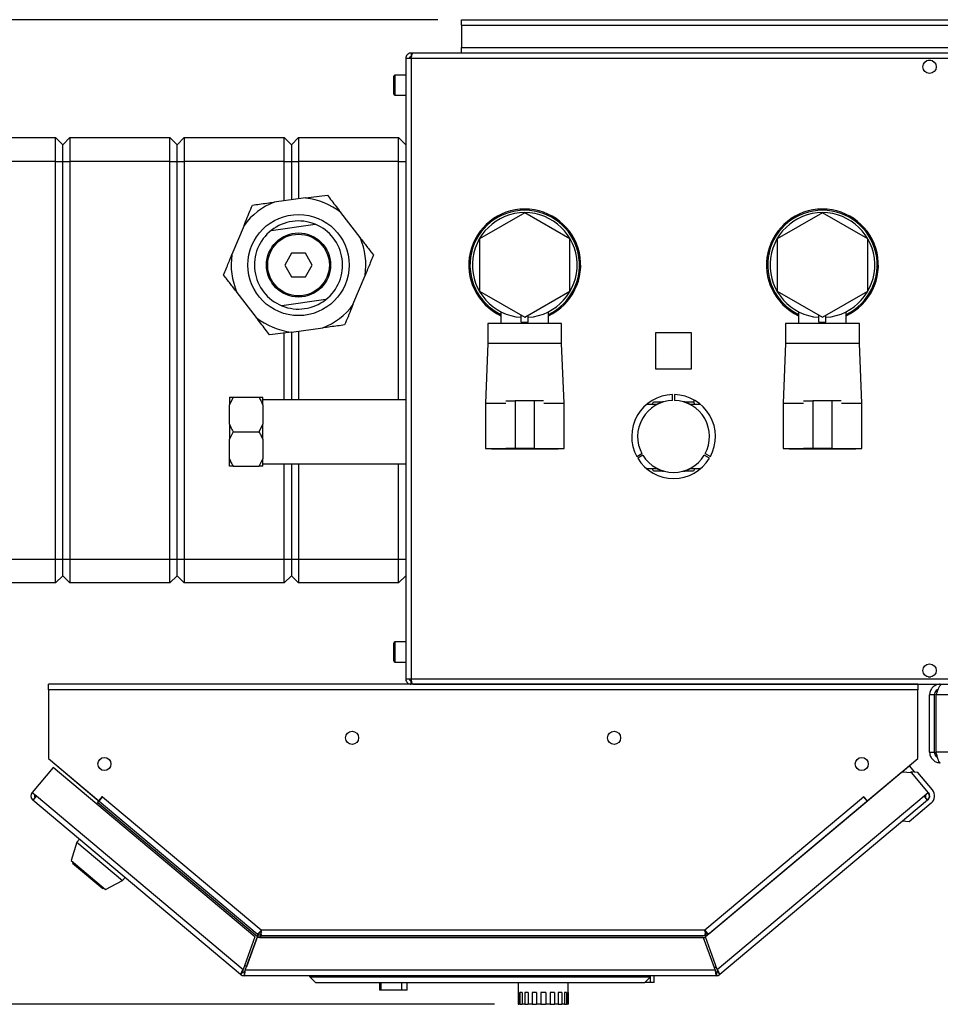
# Model space of a CAD drawing. Units: millimetres. Extents: x 0 to 420, y 0 to 297.
# Drawn here: x 70 to 109, y 77 to 119 of the extents above; entities that cross this region are included whole.
import ezdxf

# ---------------------------------------------------------------- set-up
doc = ezdxf.new("R2010")
doc.units = ezdxf.units.MM
doc.layers.add('1', color=7, linetype='Continuous')
doc.styles.add('SLDTEXTSTYLE1', font='TXT', dxfattribs={"width": 0.605})
doc.dimstyles.new('SLDDIMSTYLE1', dxfattribs={"dimtxt": 3.5, "dimasz": 2.5, "dimexe": 0, "dimexo": 0.0625, "dimgap": 0.875, "dimtad": 1, "dimdec": 0, "dimlfac": 10, "dimrnd": 1e-09, "dimzin": 12, "dimdsep": 46, "dimtxsty": 'SLDTEXTSTYLE1', "dimsah": 1, "dimcen": 0.09, "dimadec": 0, "dimazin": 3, "dimtfac": 1, "dimtofl": 0, "dimtmove": 0, "dimatfit": 3, "dimfxl": 1, "dimfrac": 2, "dimtolj": 1, "dimtzin": 12, "dimarcsym": 0})

# ---------------------------------------------------------------- blocks, each defined once
blk = doc.blocks.new('_D_2')
at = {"layer": '1', "color": 7}
for p, q in [((87.957, 118.755), (55.007, 118.755)), ((56.007, 118.755), (56.007, 77.415)), ((90.336, 77.415), (55.007, 77.415))]:
    blk.add_line(p, q, dxfattribs=at)
for points in [[(56.007, 118.755), (55.607, 116.255), (56.407, 116.255)], [(56.007, 77.415), (56.407, 79.915), (55.607, 79.915)]]:
    blk.add_solid(points, dxfattribs=at)
at = {"layer": '1', "color": 7, "insert": (51.495, 94.075), "char_height": 3.5, "attachment_point": 1, "rotation": 90, "style": 'SLDTEXTSTYLE1'}
blk.add_mtext('413', dxfattribs=at)

msp = doc.modelspace()

# ---------------------------------------------------------------- linework, layer by layer
at = {"color": 7, "linetype": 'Continuous', "lineweight": 30}
for p, q in [((88.957, 118.525), (88.957, 118.755)), ((88.957, 118.755), (139.257, 118.755)), ((88.957, 118.525), (139.257, 118.525)), ((88.957, 118.525), (88.957, 117.585)), ((88.957, 117.355), (88.957, 117.585)), ((88.957, 117.585), (139.257, 117.585)), ((86.607, 117.125), (86.607, 91.085)), ((86.837, 117.125), (86.607, 117.125)), ((86.837, 117.355), (86.837, 117.205)), ((86.908, 117.355), (86.837, 117.355)), ((86.853, 117.205), (86.837, 117.205)), ((141.377, 117.125), (86.837, 117.125)), ((86.837, 117.125), (86.837, 91.085)), ((141.306, 117.355), (86.908, 117.355)), ((108.554, 117.055), (108.66, 117.055)), ((86.107, 115.63), (86.107, 116.38)), ((86.607, 116.43), (86.157, 116.43)), ((86.157, 115.58), (86.607, 115.58)), ((67.707, 113.805), (71.907, 113.805)), ((71.907, 112.805), (71.907, 113.805)), ((71.907, 113.805), (72.207, 113.505)), ((72.207, 113.505), (72.507, 113.805)), ((72.507, 113.805), (72.507, 112.805)), ((72.507, 113.805), (76.707, 113.805)), ((76.707, 112.805), (76.707, 113.805)), ((76.707, 113.805), (77.007, 113.505)), ((77.007, 113.505), (77.307, 113.805)), ((77.307, 113.805), (77.307, 112.805)), ((77.307, 113.805), (81.507, 113.805)), ((81.507, 112.805), (81.507, 113.805)), ((81.507, 113.805), (81.807, 113.505)), ((81.807, 113.505), (82.107, 113.805)), ((82.107, 113.805), (82.107, 112.805)), ((82.107, 113.805), (86.307, 113.805)), ((86.307, 112.805), (86.307, 113.805)), ((86.307, 113.805), (86.607, 113.505)), ((72.207, 112.805), (72.207, 113.505)), ((77.007, 112.805), (77.007, 113.505)), ((81.807, 113.505), (81.807, 112.805)), ((71.907, 112.805), (67.707, 112.805)), ((71.907, 112.805), (72.207, 112.805)), ((71.907, 96.105), (71.907, 112.805)), ((72.207, 112.805), (72.507, 112.805)), ((72.207, 96.105), (72.207, 112.805)), ((76.707, 112.805), (72.507, 112.805)), ((72.507, 112.805), (72.507, 96.105)), ((76.707, 112.805), (77.007, 112.805)), ((76.707, 96.105), (76.707, 112.805)), ((77.007, 112.805), (77.307, 112.805)), ((77.007, 96.105), (77.007, 112.805)), ((81.507, 112.805), (77.307, 112.805)), ((77.307, 112.805), (77.307, 96.105)), ((81.507, 112.805), (81.807, 112.805)), ((81.507, 111.15), (81.507, 112.805)), ((81.807, 112.805), (81.807, 111.19)), ((81.807, 112.805), (82.107, 112.805)), ((86.307, 112.805), (82.107, 112.805)), ((82.107, 112.805), (82.107, 111.229)), ((86.307, 112.805), (86.607, 112.805)), ((86.307, 102.8), (86.307, 112.805)), ((82.404, 111.269), (81.088, 111.094)), ((84.692, 109.605), (83.883, 110.658)), ((91.607, 110.649), (89.707, 109.552)), ((93.507, 109.552), (91.607, 110.649)), ((104.107, 110.649), (102.207, 109.552)), ((106.007, 109.552), (104.107, 110.649)), ((79.819, 110.119), (79.312, 108.892)), ((80.964, 109.91), (82.803, 110.169)), ((89.707, 109.552), (89.707, 107.358)), ((93.507, 107.358), (93.507, 109.552)), ((102.207, 109.552), (102.207, 107.358)), ((106.007, 107.358), (106.007, 109.552)), ((81.818, 108.955), (81.53, 108.455)), ((82.396, 108.955), (81.818, 108.955)), ((82.685, 108.455), (82.396, 108.955)), ((81.53, 108.455), (81.818, 107.955)), ((82.396, 107.955), (82.685, 108.455)), ((81.818, 107.955), (82.396, 107.955)), ((84.395, 106.792), (84.902, 108.019)), ((79.522, 107.306), (80.332, 106.253)), ((89.707, 107.358), (91.607, 106.261)), ((91.607, 106.261), (93.507, 107.358)), ((102.207, 107.358), (104.107, 106.261)), ((104.107, 106.261), (106.007, 107.358)), ((83.25, 107.001), (81.411, 106.741)), ((90.607, 106.496), (90.607, 106.005)), ((91.457, 106.052), (91.457, 106.348)), ((91.757, 106.052), (91.757, 106.348)), ((92.607, 106.005), (92.607, 106.496)), ((103.107, 106.496), (103.107, 106.005)), ((103.957, 106.052), (103.957, 106.348)), ((104.257, 106.052), (104.257, 106.348)), ((105.107, 106.005), (105.107, 106.496)), ((90.057, 106.005), (90.057, 105.155)), ((91.607, 106.005), (90.057, 106.005)), ((91.457, 106.052), (91.757, 106.052)), ((93.157, 106.005), (91.607, 106.005)), ((93.157, 105.155), (93.157, 106.005)), ((102.557, 106.005), (102.557, 105.155)), ((104.107, 106.005), (102.557, 106.005)), ((103.957, 106.052), (104.257, 106.052)), ((105.657, 106.005), (104.107, 106.005)), ((105.657, 105.155), (105.657, 106.005)), ((81.507, 102.8), (81.507, 105.602)), ((81.807, 105.642), (81.807, 102.8)), ((81.81, 105.642), (83.127, 105.817)), ((82.107, 105.681), (82.107, 102.8)), ((98.612, 105.61), (97.102, 105.61)), ((97.102, 105.61), (97.102, 104.1)), ((98.612, 105.602), (98.612, 105.61)), ((98.612, 104.1), (98.612, 105.61)), ((90.057, 105.155), (89.957, 102.655)), ((91.607, 105.155), (90.057, 105.155)), ((93.157, 105.155), (91.607, 105.155)), ((93.257, 102.655), (93.157, 105.155)), ((102.557, 105.155), (102.457, 102.655)), ((104.107, 105.155), (102.557, 105.155)), ((105.657, 105.155), (104.107, 105.155)), ((105.757, 102.655), (105.657, 105.155)), ((97.102, 104.1), (98.612, 104.1)), ((97.817, 102.765), (97.817, 103.015)), ((97.897, 103.015), (97.897, 102.765)), ((79.357, 102.905), (79.207, 102.588)), ((79.207, 102.905), (79.357, 102.905)), ((79.207, 102.905), (79.207, 102.588)), ((79.207, 101.773), (79.207, 102.588)), ((79.357, 102.905), (80.457, 102.905)), ((80.607, 102.588), (80.607, 102.905)), ((86.607, 102.8), (80.607, 102.8)), ((80.607, 102.588), (80.607, 101.773)), ((89.957, 102.655), (89.957, 100.755)), ((89.957, 102.655), (90.807, 102.655)), ((90.814, 102.755), (91.207, 102.755)), ((91.207, 102.755), (91.207, 100.755)), ((92.007, 102.755), (91.207, 102.755)), ((92.007, 102.755), (92.007, 100.755)), ((92.4, 102.755), (92.007, 102.755)), ((92.407, 102.655), (93.257, 102.655)), ((93.257, 100.755), (93.257, 102.655)), ((97.171, 102.6), (96.722, 102.6)), ((96.959, 102.6), (97.02, 102.705)), ((97.436, 102.705), (97.387, 102.705)), ((98.327, 102.705), (98.279, 102.705)), ((98.327, 102.705), (98.694, 102.705)), ((98.992, 102.6), (98.544, 102.6)), ((98.694, 102.705), (98.755, 102.6)), ((98.725, 102.652), (98.72, 102.79)), ((102.457, 102.655), (102.457, 100.755)), ((102.457, 102.655), (103.307, 102.655)), ((103.314, 102.755), (103.707, 102.755)), ((103.707, 102.755), (103.707, 100.755)), ((104.507, 102.755), (103.707, 102.755)), ((104.507, 102.755), (104.507, 100.755)), ((104.9, 102.755), (104.507, 102.755)), ((104.907, 102.655), (105.757, 102.655)), ((105.757, 100.755), (105.757, 102.655)), ((79.207, 101.773), (79.207, 101.138)), ((80.457, 101.455), (80.607, 101.773)), ((80.607, 101.138), (80.607, 101.773)), ((79.357, 101.455), (79.207, 101.138)), ((79.357, 101.455), (80.457, 101.455)), ((79.207, 100.323), (79.207, 101.138)), ((80.607, 101.138), (80.607, 100.323)), ((89.957, 100.755), (90.807, 100.755)), ((90.207, 100.755), (90.207, 100.735)), ((90.207, 100.735), (91.607, 100.735)), ((91.207, 100.755), (90.815, 100.755)), ((92.007, 100.755), (91.207, 100.755)), ((91.607, 100.735), (93.007, 100.735)), ((92.007, 100.755), (92.4, 100.755)), ((92.407, 100.755), (93.257, 100.755)), ((93.007, 100.735), (93.007, 100.755)), ((96.313, 100.41), (96.53, 100.535)), ((96.57, 100.466), (96.353, 100.341)), ((99.361, 100.341), (99.144, 100.466)), ((99.184, 100.535), (99.401, 100.41)), ((102.457, 100.755), (103.307, 100.755)), ((102.707, 100.755), (102.707, 100.735)), ((102.707, 100.735), (104.107, 100.735)), ((103.707, 100.755), (103.315, 100.755)), ((104.507, 100.755), (103.707, 100.755)), ((104.107, 100.735), (105.507, 100.735)), ((104.507, 100.755), (104.9, 100.755)), ((104.907, 100.755), (105.757, 100.755)), ((105.507, 100.735), (105.507, 100.755)), ((79.207, 100.005), (79.207, 100.323)), ((80.457, 100.005), (80.607, 100.323)), ((80.607, 100.005), (80.607, 100.323)), ((80.607, 100.11), (86.607, 100.11)), ((81.507, 96.105), (81.507, 100.11)), ((81.807, 100.11), (81.807, 96.105)), ((82.107, 100.11), (82.107, 96.105)), ((86.307, 96.105), (86.307, 100.11)), ((79.357, 100.005), (80.457, 100.005)), ((80.607, 100.005), (80.457, 100.005)), ((96.722, 99.91), (97.171, 99.91)), ((97.02, 99.805), (96.959, 99.91)), ((97.387, 99.805), (97.02, 99.805)), ((97.387, 99.805), (97.436, 99.805)), ((98.279, 99.805), (98.327, 99.805)), ((98.544, 99.91), (98.992, 99.91)), ((98.755, 99.91), (98.694, 99.805)), ((67.707, 96.105), (71.907, 96.105)), ((71.907, 96.105), (72.207, 96.105)), ((71.907, 95.105), (71.907, 96.105)), ((72.207, 96.105), (72.507, 96.105)), ((72.207, 95.405), (72.207, 96.105)), ((72.507, 96.105), (76.707, 96.105)), ((72.507, 96.105), (72.507, 95.105)), ((76.707, 96.105), (77.007, 96.105)), ((76.707, 95.105), (76.707, 96.105)), ((77.007, 96.105), (77.307, 96.105)), ((77.007, 95.405), (77.007, 96.105)), ((77.307, 96.105), (81.507, 96.105)), ((77.307, 96.105), (77.307, 95.105)), ((81.507, 96.105), (81.807, 96.105)), ((81.507, 95.105), (81.507, 96.105)), ((81.807, 96.105), (81.807, 95.405)), ((81.807, 96.105), (82.107, 96.105)), ((82.107, 96.105), (86.307, 96.105)), ((82.107, 96.105), (82.107, 95.105)), ((86.307, 96.105), (86.607, 96.105)), ((86.307, 95.105), (86.307, 96.105)), ((71.907, 95.105), (67.707, 95.105)), ((71.907, 95.105), (72.207, 95.405)), ((72.207, 95.405), (72.507, 95.105)), ((76.707, 95.105), (72.507, 95.105)), ((76.707, 95.105), (77.007, 95.405)), ((77.007, 95.405), (77.307, 95.105)), ((81.507, 95.105), (77.307, 95.105)), ((81.507, 95.105), (81.807, 95.405)), ((81.807, 95.405), (82.107, 95.105)), ((86.307, 95.105), (82.107, 95.105)), ((86.307, 95.105), (86.607, 95.405)), ((86.607, 92.63), (86.157, 92.63)), ((86.107, 91.83), (86.107, 92.58)), ((86.157, 91.78), (86.607, 91.78)), ((86.607, 91.085), (86.837, 91.085)), ((86.837, 91.085), (141.377, 91.085)), ((86.837, 90.855), (86.837, 91.005)), ((86.837, 91.005), (86.853, 91.005)), ((108.66, 91.155), (108.554, 91.155)), ((71.607, 90.625), (71.607, 90.855)), ((108.107, 90.855), (71.607, 90.855)), ((71.607, 90.625), (71.607, 87.731)), ((108.107, 90.625), (71.607, 90.625)), ((86.908, 90.855), (141.306, 90.855)), ((108.107, 90.855), (108.107, 90.625)), ((108.107, 87.731), (108.107, 90.625)), ((108.807, 90.405), (108.607, 90.405)), ((108.607, 88.005), (108.607, 90.405)), ((108.807, 88.005), (108.807, 90.405)), ((141.336, 90.405), (108.878, 90.405)), ((108.878, 88.005), (108.878, 90.405)), ((71.607, 87.731), (73.719, 85.959)), ((71.689, 87.659), (73.614, 86.043)), ((105.995, 85.959), (108.107, 87.731)), ((107.441, 87.168), (108.025, 87.659)), ((108.607, 88.005), (108.807, 88.005)), ((141.336, 88.005), (108.878, 88.005)), ((71.802, 87.361), (70.921, 86.312)), ((80.278, 80.249), (71.802, 87.361)), ((107.747, 87.425), (107.972, 87.157)), ((107.441, 87.168), (99.195, 80.249)), ((107.863, 87.131), (107.441, 87.168)), ((107.793, 87.138), (107.831, 87.17)), ((108.113, 87.145), (107.831, 87.17)), ((107.831, 87.17), (107.863, 87.131)), ((108.551, 86.312), (107.863, 87.131)), ((108.724, 86.417), (108.113, 87.145)), ((70.921, 86.312), (71.098, 86.164)), ((71.098, 86.164), (70.95, 85.988)), ((71.098, 86.164), (79.779, 78.879)), ((73.616, 86.046), (73.614, 86.043)), ((73.614, 86.043), (73.668, 85.998)), ((73.719, 85.959), (73.877, 86.147)), ((73.731, 85.949), (73.879, 86.126)), ((73.816, 86.051), (73.808, 86.064)), ((73.877, 86.147), (73.888, 86.137)), ((73.888, 86.137), (73.879, 86.126)), ((73.879, 86.126), (80.541, 80.535)), ((99.173, 80.535), (105.836, 86.126)), ((99.693, 78.879), (108.375, 86.164)), ((105.826, 86.137), (105.837, 86.147)), ((105.836, 86.126), (105.826, 86.137)), ((105.836, 86.126), (105.983, 85.949)), ((105.837, 86.147), (105.995, 85.959)), ((105.898, 86.051), (105.906, 86.064)), ((106.098, 86.046), (106.1, 86.043)), ((108.375, 86.164), (108.551, 86.312)), ((108.523, 85.988), (108.375, 86.164)), ((108.546, 86.007), (108.523, 85.988)), ((108.551, 86.312), (108.57, 86.289)), ((79.672, 78.669), (70.95, 85.988)), ((73.629, 85.828), (73.68, 85.888)), ((73.68, 85.888), (73.731, 85.949)), ((73.68, 85.888), (80.387, 80.26)), ((73.731, 85.949), (80.375, 80.375)), ((99.34, 80.375), (105.983, 85.949)), ((108.523, 85.988), (99.8, 78.669)), ((105.983, 85.949), (105.985, 85.947)), ((108.674, 85.854), (107.755, 85.082)), ((107.755, 85.082), (107.473, 85.107)), ((72.907, 84.346), (72.804, 84.223)), ((72.804, 84.223), (72.554, 83.454)), ((72.804, 84.223), (74.719, 82.616)), ((72.554, 83.454), (74.005, 82.236)), ((72.647, 83.375), (72.621, 83.345)), ((72.621, 83.345), (73.885, 82.284)), ((74.719, 82.616), (74.822, 82.739)), ((73.885, 82.284), (73.911, 82.315)), ((74.005, 82.236), (74.719, 82.616)), ((80.278, 80.249), (79.779, 78.879)), ((79.873, 78.845), (80.372, 80.215)), ((80.387, 80.26), (79.925, 78.99)), ((99.101, 80.215), (80.372, 80.215)), ((80.481, 80.225), (80.477, 80.215)), ((80.541, 80.535), (99.173, 80.535)), ((80.565, 80.305), (99.149, 80.305)), ((99.101, 80.215), (99.599, 78.845)), ((99.174, 80.475), (99.174, 80.514)), ((99.693, 78.879), (99.195, 80.249)), ((79.925, 78.99), (79.844, 79.057)), ((79.769, 78.784), (79.672, 78.669)), ((79.82, 78.765), (79.82, 78.615)), ((99.653, 78.615), (79.82, 78.615)), ((99.599, 78.845), (79.873, 78.845)), ((82.586, 78.565), (82.586, 78.615)), ((82.586, 78.565), (96.886, 78.565)), ((82.836, 78.315), (82.586, 78.565)), ((96.886, 78.565), (96.636, 78.315)), ((96.886, 78.565), (96.886, 78.615)), ((96.886, 78.335), (96.886, 78.565)), ((97.036, 78.335), (97.036, 78.615)), ((99.666, 78.955), (99.559, 78.955)), ((99.653, 78.765), (99.653, 78.615)), ((99.704, 78.784), (99.8, 78.669)), ((96.636, 78.315), (82.836, 78.315)), ((85.503, 78.315), (85.503, 78.015)), ((85.578, 78.015), (85.578, 78.315)), ((86.444, 78.015), (86.444, 78.315)), ((86.669, 78.015), (86.669, 78.315)), ((91.336, 78.315), (91.336, 77.915)), ((93.436, 77.915), (93.436, 78.315)), ((96.886, 78.335), (96.656, 78.335)), ((97.036, 78.335), (96.886, 78.335)), ((85.578, 78.015), (85.503, 78.015)), ((86.444, 78.015), (85.578, 78.015)), ((86.669, 78.015), (86.444, 78.015)), ((91.355, 77.915), (91.336, 77.915)), ((91.336, 77.915), (91.336, 77.415)), ((91.355, 77.915), (91.355, 77.415)), ((91.495, 77.915), (91.406, 77.915)), ((91.406, 77.915), (91.406, 77.415)), ((91.495, 77.915), (91.495, 77.415)), ((91.756, 77.915), (91.608, 77.915)), ((91.608, 77.915), (91.608, 77.415)), ((91.756, 77.915), (91.756, 77.415)), ((92.102, 77.915), (91.916, 77.915)), ((91.916, 77.915), (91.916, 77.415)), ((92.102, 77.915), (92.102, 77.415)), ((92.486, 77.915), (92.286, 77.915)), ((92.286, 77.915), (92.286, 77.415)), ((92.486, 77.915), (92.486, 77.415)), ((92.857, 77.915), (92.671, 77.915)), ((92.671, 77.915), (92.671, 77.415)), ((92.857, 77.915), (92.857, 77.415)), ((93.164, 77.915), (93.017, 77.915)), ((93.017, 77.915), (93.017, 77.415)), ((93.164, 77.915), (93.164, 77.415)), ((93.366, 77.915), (93.277, 77.915)), ((93.277, 77.915), (93.277, 77.415)), ((93.366, 77.915), (93.366, 77.415)), ((93.436, 77.915), (93.418, 77.915)), ((93.418, 77.915), (93.418, 77.415)), ((93.436, 77.915), (93.436, 77.415)), ((91.336, 77.415), (91.355, 77.415)), ((91.406, 77.415), (91.355, 77.415)), ((91.406, 77.415), (91.495, 77.415)), ((91.608, 77.415), (91.495, 77.415)), ((91.608, 77.415), (91.756, 77.415)), ((91.916, 77.415), (91.756, 77.415)), ((91.916, 77.415), (92.102, 77.415)), ((92.286, 77.415), (92.102, 77.415)), ((92.286, 77.415), (92.486, 77.415)), ((92.671, 77.415), (92.486, 77.415)), ((92.671, 77.415), (92.857, 77.415)), ((93.017, 77.415), (92.857, 77.415)), ((93.017, 77.415), (93.164, 77.415)), ((93.277, 77.415), (93.164, 77.415)), ((93.277, 77.415), (93.366, 77.415)), ((93.418, 77.415), (93.366, 77.415)), ((93.418, 77.415), (93.436, 77.415))]:
    msp.add_line(p, q, dxfattribs=at)
at = {"color": 1, "linetype": 'Continuous', "lineweight": 30}
for p, q in [((86.157, 116.43), (86.157, 115.58)), ((98.927, 102.6), (98.925, 102.654)), ((86.157, 92.63), (86.157, 91.78)), ((71.691, 87.661), (71.689, 87.659)), ((108.025, 87.659), (108.023, 87.661)), ((80.481, 80.225), (99.203, 80.225))]:
    msp.add_line(p, q, dxfattribs=at)
at = {"color": 7, "linetype": 'Continuous', "lineweight": 30, "flags": 128}
for points in [[(71.663, 87.685), (71.671, 87.676), (71.689, 87.659)], [(108.025, 87.659), (108.043, 87.676), (108.051, 87.685)], [(108.389, 86.147), (108.408, 86.176), (108.422, 86.203)]]:
    msp.add_lwpolyline(points, dxfattribs=at)
at = {"color": 7, "linetype": 'Continuous', "lineweight": 30}
for centre, radius in [((108.607, 116.78), 0.28), ((82.107, 108.455), 2.125), ((82.107, 108.455), 1.345), ((82.107, 108.455), 1.295), ((108.607, 91.43), 0.28), ((84.357, 88.605), 0.275), ((95.357, 88.605), 0.275), ((73.957, 87.505), 0.275), ((105.757, 87.505), 0.275)]:
    msp.add_circle(centre, radius, dxfattribs=at)
for centre, radius, start, end in [((86.157, 116.38), 0.05, 90, 180), ((86.157, 115.63), 0.05, 180, 270), ((82.107, 108.455), 2.829, 51.1253, 83.9781), ((82.107, 108.455), 2.829, 111.1253, 143.9781), ((91.607, 108.455), 2.35, 90, 244.8157), ((91.607, 108.455), 2.35, 295.1843, 90), ((104.107, 108.455), 2.35, 90, 244.8157), ((104.107, 108.455), 2.35, 295.1843, 90), ((91.607, 108.455), 2.3, 90, 244.2285), ((91.607, 108.455), 2.2, 90, 266.0904), ((91.607, 108.455), 2.2, 273.9096, 266.0904), ((91.607, 108.455), 2.3, 295.7715, 90), ((91.607, 108.455), 2.2, 273.9096, 90), ((104.107, 108.455), 2.3, 90, 244.2285), ((104.107, 108.455), 2.2, 90, 266.0904), ((104.107, 108.455), 2.2, 273.9096, 266.0904), ((104.107, 108.455), 2.3, 295.7715, 90), ((104.107, 108.455), 2.2, 273.9096, 90), ((82.107, 108.455), 1.85, 67.8911, 128.1565), ((82.107, 108.455), 1.85, 308.1565, 67.8911), ((82.107, 108.455), 1.85, 128.1565, 247.8911), ((82.107, 108.455), 2.829, 351.1253, 23.9781), ((82.107, 108.455), 2.829, 171.1253, 203.9781), ((82.107, 108.455), 1.85, 247.8911, 308.1565), ((82.107, 108.455), 2.829, 291.1253, 323.9781), ((82.107, 108.455), 2.829, 231.1253, 263.9781), ((97.857, 101.255), 1.76, 91.3023, 208.6977), ((97.857, 101.255), 1.76, 331.3023, 88.6977), ((97.857, 101.255), 1.51, 91.5179, 208.4821), ((97.857, 101.255), 1.524, 107.9647, 118.0712), ((97.857, 101.255), 1.51, 331.5179, 88.4821), ((97.857, 101.255), 1.524, 61.9288, 72.0353), ((97.857, 101.255), 1.51, 211.5179, 328.4821), ((97.857, 101.255), 1.76, 211.3023, 328.6977), ((97.857, 101.255), 1.524, 241.9288, 252.0353), ((97.857, 101.255), 1.524, 287.9647, 298.0712), ((86.157, 92.58), 0.05, 90, 180), ((86.157, 91.83), 0.05, 180, 270), ((108.417, 86.16), 0.4, 310, 40), ((71.098, 86.164), 0.23, 140, 230), ((71.098, 86.164), 0.08, 140, 230), ((73.616, 85.937), 0.08, 321.7847, 50), ((108.375, 86.164), 0.08, 310, 40), ((108.375, 86.164), 0.23, 310, 40), ((108.417, 86.16), 0.2, 310, 40), ((79.82, 78.845), 0.23, 230, 270), ((79.82, 78.845), 0.08, 230, 270), ((99.653, 78.845), 0.08, 270, 310), ((99.653, 78.845), 0.23, 270, 310)]:
    msp.add_arc(centre, radius, start, end, dxfattribs=at)
for points, knots in [([(86.837, 117.355), (86.812, 117.353), (86.76, 117.348), (86.691, 117.309), (86.638, 117.249), (86.611, 117.184), (86.608, 117.142), (86.607, 117.125)], [0, 0, 0, 0, 0.209052, 0.427821, 0.6465923, 0.8653635, 1, 1, 1, 1]), ([(86.837, 117.205), (86.825, 117.204), (86.803, 117.201), (86.777, 117.18), (86.76, 117.154), (86.758, 117.135), (86.757, 117.125)], [0, 0, 0, 0, 0.284155, 0.530993, 0.777748, 1, 1, 1, 1]), ([(86.837, 117.125), (86.842, 117.151), (86.852, 117.202), (86.867, 117.272), (86.883, 117.325), (86.896, 117.352), (86.905, 117.354), (86.908, 117.355)], [0, 0, 0, 0, 0.209052, 0.427821, 0.646592, 0.865364, 1, 1, 1, 1]), ([(82.404, 111.269), (82.558, 111.289), (82.867, 111.33), (83.168, 111.37), (83.32, 111.39)], [0, 0, 0, 0, 0.49856, 1, 1, 1, 1]), ([(83.32, 111.39), (83.38, 111.311), (83.565, 111.07), (83.755, 110.824), (83.883, 110.658)], [0, 0, 0, 0, 0.327834, 1, 1, 1, 1]), ([(79.819, 110.119), (79.84, 110.171), (79.959, 110.459), (80.076, 110.741), (80.172, 110.973)], [0, 0, 0, 0, 0.178304, 1, 1, 1, 1]), ([(80.172, 110.973), (80.271, 110.986), (80.572, 111.026), (80.88, 111.067), (81.088, 111.094)], [0, 0, 0, 0, 0.327834, 1, 1, 1, 1]), ([(84.692, 109.605), (84.787, 109.482), (84.977, 109.235), (85.162, 108.994), (85.255, 108.873)], [0, 0, 0, 0, 0.49856, 1, 1, 1, 1]), ([(78.959, 108.038), (79.03, 108.209), (79.146, 108.49), (79.265, 108.778), (79.312, 108.892)], [0, 0, 0, 0, 0.60547, 1, 1, 1, 1]), ([(85.255, 108.873), (85.185, 108.702), (85.068, 108.421), (84.949, 108.133), (84.902, 108.019)], [0, 0, 0, 0, 0.60547, 1, 1, 1, 1]), ([(79.522, 107.306), (79.428, 107.429), (79.238, 107.676), (79.052, 107.917), (78.959, 108.038)], [0, 0, 0, 0, 0.49856, 1, 1, 1, 1]), ([(84.395, 106.792), (84.374, 106.74), (84.255, 106.452), (84.138, 106.17), (84.043, 105.938)], [0, 0, 0, 0, 0.178304, 1, 1, 1, 1]), ([(80.895, 105.521), (80.834, 105.6), (80.649, 105.84), (80.459, 106.087), (80.332, 106.253)], [0, 0, 0, 0, 0.327834, 1, 1, 1, 1]), ([(84.043, 105.938), (83.944, 105.925), (83.643, 105.885), (83.334, 105.844), (83.127, 105.817)], [0, 0, 0, 0, 0.327834, 1, 1, 1, 1]), ([(81.81, 105.642), (81.656, 105.622), (81.348, 105.581), (81.046, 105.541), (80.895, 105.521)], [0, 0, 0, 0, 0.49856, 1, 1, 1, 1]), ([(80.607, 102.588), (80.591, 102.63), (80.549, 102.738), (80.492, 102.842), (80.457, 102.905)], [0, 0, 0, 0, 0.386665, 1, 1, 1, 1]), ([(80.457, 102.905), (80.47, 102.905), (80.529, 102.905), (80.573, 102.905), (80.607, 102.905)], [0, 0, 0, 0, 0.220896, 1, 1, 1, 1]), ([(97.02, 102.705), (97.046, 102.705), (97.165, 102.705), (97.29, 102.705), (97.387, 102.705)], [0, 0, 0, 0, 0.220896, 1, 1, 1, 1]), ([(79.207, 101.773), (79.223, 101.731), (79.265, 101.622), (79.322, 101.519), (79.357, 101.455)], [0, 0, 0, 0, 0.386665, 1, 1, 1, 1]), ([(80.607, 101.138), (80.591, 101.18), (80.549, 101.288), (80.492, 101.392), (80.457, 101.455)], [0, 0, 0, 0, 0.386665, 1, 1, 1, 1]), ([(79.207, 100.323), (79.223, 100.281), (79.265, 100.172), (79.322, 100.069), (79.357, 100.005)], [0, 0, 0, 0, 0.386665, 1, 1, 1, 1]), ([(79.357, 100.005), (79.344, 100.005), (79.286, 100.005), (79.242, 100.005), (79.207, 100.005)], [0, 0, 0, 0, 0.220896, 1, 1, 1, 1]), ([(98.694, 99.805), (98.668, 99.805), (98.549, 99.805), (98.425, 99.805), (98.327, 99.805)], [0, 0, 0, 0, 0.220896, 1, 1, 1, 1]), ([(86.607, 91.085), (86.61, 91.06), (86.615, 91.009), (86.654, 90.939), (86.713, 90.886), (86.779, 90.859), (86.821, 90.856), (86.837, 90.855)], [0, 0, 0, 0, 0.209052, 0.427821, 0.646592, 0.865364, 1, 1, 1, 1]), ([(86.757, 91.085), (86.759, 91.073), (86.762, 91.051), (86.782, 91.025), (86.808, 91.008), (86.828, 91.006), (86.837, 91.005)], [0, 0, 0, 0, 0.284155, 0.530993, 0.777748, 1, 1, 1, 1]), ([(86.908, 90.855), (86.903, 90.858), (86.893, 90.863), (86.878, 90.902), (86.862, 90.962), (86.849, 91.027), (86.84, 91.069), (86.837, 91.085)], [0, 0, 0, 0, 0.209052, 0.427821, 0.646592, 0.865364, 1, 1, 1, 1]), ([(109.057, 90.855), (109.003, 90.85), (108.896, 90.839), (108.755, 90.752), (108.653, 90.625), (108.611, 90.5), (108.608, 90.426), (108.607, 90.405)], [0, 0, 0, 0, 0.227761, 0.455584, 0.683406, 0.911229, 1, 1, 1, 1]), ([(108.964, 90.636), (108.937, 90.622), (108.88, 90.593), (108.82, 90.508), (108.812, 90.44), (108.807, 90.405)], [0, 0, 0, 0, 0.307339, 0.644965, 1, 1, 1, 1]), ([(108.878, 90.405), (108.897, 90.459), (108.935, 90.566), (108.992, 90.707), (109.049, 90.809), (109.094, 90.851), (109.121, 90.855), (109.128, 90.855)], [0, 0, 0, 0, 0.227761, 0.455584, 0.683406, 0.911229, 1, 1, 1, 1]), ([(108.607, 88.005), (108.612, 87.953), (108.623, 87.849), (108.706, 87.711), (108.826, 87.609), (108.952, 87.561), (109.03, 87.557), (109.057, 87.555)], [0, 0, 0, 0, 0.221505, 0.443039, 0.664574, 0.886107, 1, 1, 1, 1]), ([(108.807, 88.005), (108.811, 87.974), (108.818, 87.912), (108.866, 87.834), (108.914, 87.804), (108.935, 87.79)], [0, 0, 0, 0, 0.358708, 0.710912, 1, 1, 1, 1]), ([(109.057, 87.555), (109.044, 87.561), (109.017, 87.571), (108.978, 87.654), (108.938, 87.774), (108.905, 87.9), (108.885, 87.979), (108.878, 88.005)], [0, 0, 0, 0, 0.221505, 0.443039, 0.664574, 0.886107, 1, 1, 1, 1]), ([(80.541, 80.535), (80.526, 80.514), (80.496, 80.473), (80.451, 80.422), (80.413, 80.386), (80.387, 80.37), (80.378, 80.373), (80.375, 80.375)], [0, 0, 0, 0, 0.2123877, 0.4211793, 0.6301359, 0.8411015, 1, 1, 1, 1]), ([(80.471, 80.446), (80.468, 80.435), (80.46, 80.408), (80.429, 80.342), (80.401, 80.287), (80.387, 80.26)], [0, 0, 0, 0, 0.252267, 0.626133, 1, 1, 1, 1]), ([(80.541, 80.535), (80.539, 80.528), (80.536, 80.513), (80.536, 80.491), (80.539, 80.481), (80.54, 80.476)], [0, 0, 0, 0, 0.338933, 0.678132, 1, 1, 1, 1]), ([(80.565, 80.305), (80.56, 80.309), (80.551, 80.316), (80.543, 80.369), (80.539, 80.445), (80.54, 80.505), (80.541, 80.535)], [0, 0, 0, 0, 0.252774, 0.50328, 0.752144, 1, 1, 1, 1]), ([(99.173, 80.535), (99.175, 80.51), (99.179, 80.459), (99.178, 80.391), (99.171, 80.339), (99.162, 80.31), (99.153, 80.307), (99.149, 80.305)], [0, 0, 0, 0, 0.212388, 0.421179, 0.630136, 0.841102, 1, 1, 1, 1]), ([(99.149, 80.305), (99.156, 80.304), (99.17, 80.302), (99.189, 80.286), (99.2, 80.271), (99.205, 80.265)], [0, 0, 0, 0, 0.378645, 0.757289, 1, 1, 1, 1]), ([(99.34, 80.375), (99.337, 80.373), (99.331, 80.371), (99.315, 80.378), (99.296, 80.391), (99.267, 80.418), (99.224, 80.465), (99.19, 80.512), (99.173, 80.535)], [0, 0, 0, 0, 0.13467, 0.266323, 0.395113, 0.521205, 0.76482, 1, 1, 1, 1]), ([(99.173, 80.535), (99.177, 80.529), (99.184, 80.515), (99.195, 80.501), (99.202, 80.497), (99.203, 80.495)], [0, 0, 0, 0, 0.421343, 0.843017, 1, 1, 1, 1]), ([(99.177, 80.421), (99.182, 80.411), (99.194, 80.386), (99.208, 80.33), (99.219, 80.286), (99.222, 80.272)], [0, 0, 0, 0, 0.311197, 0.779622, 1, 1, 1, 1]), ([(99.292, 80.33), (99.29, 80.334), (99.275, 80.364), (99.254, 80.408), (99.247, 80.435), (99.244, 80.445)], [0, 0, 0, 0, 0.069773, 0.628687, 1, 1, 1, 1])]:
    msp.add_open_spline(points, degree=3, knots=knots, dxfattribs=at)
for points in [[(80.375, 80.375), (80.379, 80.369), (80.388, 80.358), (80.392, 80.331), (80.391, 80.297), (80.389, 80.272), (80.387, 80.26)], [(80.481, 80.225), (80.488, 80.256), (80.502, 80.316), (80.523, 80.392), (80.544, 80.445), (80.558, 80.452), (80.565, 80.455)], [(80.481, 80.225), (80.488, 80.236), (80.502, 80.257), (80.523, 80.283), (80.544, 80.302), (80.558, 80.304), (80.565, 80.305)], [(79.779, 78.879), (79.763, 78.853), (79.731, 78.801), (79.693, 78.735), (79.669, 78.685), (79.671, 78.674), (79.672, 78.669)], [(79.779, 78.879), (79.776, 78.868), (79.769, 78.846), (79.762, 78.818), (79.761, 78.795), (79.766, 78.787), (79.769, 78.784)], [(79.82, 78.615), (79.824, 78.618), (79.833, 78.625), (79.847, 78.678), (79.86, 78.754), (79.869, 78.815), (79.873, 78.845)], [(79.82, 78.765), (79.824, 78.766), (79.833, 78.769), (79.847, 78.787), (79.86, 78.813), (79.869, 78.834), (79.873, 78.845)], [(99.599, 78.845), (99.604, 78.815), (99.613, 78.754), (99.626, 78.678), (99.639, 78.625), (99.648, 78.618), (99.653, 78.615)], [(99.599, 78.845), (99.604, 78.834), (99.613, 78.813), (99.626, 78.787), (99.639, 78.769), (99.648, 78.766), (99.653, 78.765)], [(99.8, 78.669), (99.802, 78.674), (99.804, 78.685), (99.78, 78.735), (99.741, 78.801), (99.709, 78.853), (99.693, 78.879)], [(99.704, 78.784), (99.707, 78.787), (99.712, 78.795), (99.71, 78.818), (99.703, 78.846), (99.697, 78.868), (99.693, 78.879)]]:
    msp.add_open_spline(points, degree=3, dxfattribs=at)

# ---------------------------------------------------------------- dimensions: what is measured, and where the dimension line sits
at = {"layer": '1', "color": 7}
dim = msp.add_linear_dim(base=(56.007, 77.415), p1=(88.957, 118.755), p2=(91.336, 77.415), angle=90, dimstyle='SLDDIMSTYLE1', dxfattribs=at)
dim.commit()
dim.dimension.update_dxf_attribs({"geometry": '_D_2', "text_midpoint": (56.007, 98.085), "dimtype": 160})

doc.saveas('drawing.dxf')
